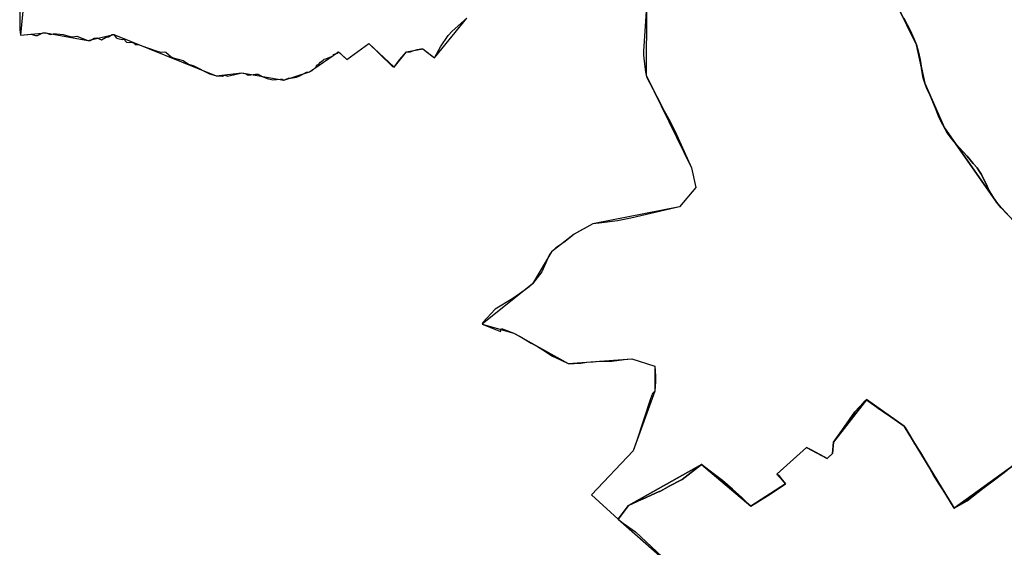
# Model space of a CAD drawing. Units: inches. Extents: x 48930 to 106139, y 57015 to 138762.
# Drawn here: x 57001 to 59444, y 71254 to 72562 of the extents above; entities that cross this region are included whole.
import ezdxf

# ---------------------------------------------------------------- set-up
doc = ezdxf.new("R2010")
doc.units = ezdxf.units.IN
doc.header["$MEASUREMENT"] = 0
for name, color, linetype, lineweight in [('LIMADM_CANTONS', 10, 'Continuous', 25), ('LIMADM_COMM_CADASTRALES', 10, 'Continuous', 25), ('LIMADM_COMMUNES', 10, 'Continuous', 25), ('LIMADM_DISTRICTS', 10, 'Continuous', 25), ('LIMADM_GEN_CANTONS', 10, 'Continuous', 25), ('LIMADM_GEN_COMM_CADASTRALES', 10, 'Continuous', 25), ('LIMADM_GEN_COMMUNES', 10, 'Continuous', 25), ('LIMADM_GEN_DISTRICTS', 10, 'Continuous', 25), ('LIMADM_GEN_PAYS', 10, 'Continuous', 25), ('LIMADM_GEN_SECTIONS', 10, 'Continuous', 25), ('LIMADM_JUDICIAIRE', 10, 'Continuous', 25), ('LIMADM_LEGISLATIVE', 10, 'Continuous', 25), ('LIMADM_PAYS', 10, 'Continuous', 25), ('LIMADM_SECTIONS', 10, 'Continuous', 25)]:
    doc.layers.add(name, color=color, linetype=linetype, lineweight=lineweight)

# ---------------------------------------------------------------- blocks, each defined once
blk = doc.blocks.new('limadmin_ACAD_1_FMEBLOCK6')
at = {"layer": 'LIMADM_GEN_COMM_CADASTRALES'}
blk.add_lwpolyline([(-1961.6155, 445.6505), (-2125.6295, 327.6875), (-2249.8735, 530.9405), (-2343.5335, 596.7475), (-2425.2545, 491.0725), (-2427.3105, 463.2435), (-2441.2195, 450.7805), (-2491.9015, 478.0055), (-2566.2045, 411.8165), (-2543.9765, 388.0135), (-2630.0875, 332.1815), (-2753.0155, 436.3205), (-2933.9755, 334.5115), (-2959.7765, 300.6735), (-2835.8065, 191.4365)], dxfattribs=at)
blk = doc.blocks.new('limadmin_ACAD_1_FMEBLOCK114')
at = {"layer": 'LIMADM_GEN_COMM_CADASTRALES'}
for points in [[(-2343.6215, -1600.453), (-2357.0935, -1745.824), (-2294.6905, -1739.704), (-2190.4035, -1758.941), (-2125.6205, -1744.032), (-1871.9845, -1846.493), (-1808.2155, -1839.34), (-1704.1605, -1856.999), (-1639.9385, -1836.543), (-1568.4775, -1786.997), (-1547.9405, -1805.613), (-1493.3555, -1766.018), (-1430.2725, -1824.658), (-1399.2025, -1786.818), (-1359.3955, -1779.288), (-1330.0865, -1802.269), (-1250.1475, -1703.334)], [(-804.1425, -1674.038), (-805.1125, -1844.868), (-692.2255, -2074.388), (-681.8975, -2123.664), (-721.9075, -2171.207), (-937.1335, -2213.814), (-983.3935, -2239.464), (-1040.0295, -2282.741), (-1087.2505, -2362.657), (-1211.4395, -2462.128), (-1133.3885, -2484.796), (-998.4755, -2559.882), (-840.6665, -2548.81), (-783.3655, -2567.015), (-783.1425, -2628.829), (-837.0865, -2776.422), (-940.5105, -2885.595), (-874.5285, -2945.838), (-848.7275, -2912), (-667.7675, -2810.191), (-544.8395, -2914.33), (-458.7285, -2858.498), (-480.9565, -2834.695), (-406.6535, -2768.506), (-355.9715, -2795.731), (-342.0625, -2783.268), (-340.0065, -2755.439), (-258.2855, -2649.764), (-164.6255, -2715.571), (-40.3815, -2918.824), (123.6325, -2800.861)]]:
    blk.add_lwpolyline(points, dxfattribs=at)
blk = doc.blocks.new('limadmin_ACAD_1_FMEBLOCK138')
at = {"layer": 'LIMADM_GEN_CANTONS'}
for points in [[(-9094.456, -5175.0725), (-9107.928, -5320.4435), (-9045.525, -5314.3235), (-8941.238, -5333.5605), (-8876.455, -5318.6515), (-8622.819, -5421.1125), (-8559.05, -5413.9595), (-8454.995, -5431.6185), (-8390.773, -5411.1625), (-8319.312, -5361.6165), (-8298.775, -5380.2325), (-8244.19, -5340.6375), (-8181.107, -5399.2775), (-8150.037, -5361.4375), (-8110.23, -5353.9075), (-8080.921, -5376.8885), (-8000.982, -5277.9535)], [(-7554.977, -5248.6575), (-7555.947, -5419.4875), (-7443.06, -5649.0075), (-7432.732, -5698.2835), (-7472.742, -5745.8265), (-7687.968, -5788.4335), (-7734.228, -5814.0835), (-7790.864, -5857.3605), (-7838.085, -5937.2765), (-7962.274, -6036.7475), (-7884.223, -6059.4155), (-7749.31, -6134.5015), (-7591.501, -6123.4295), (-7534.2, -6141.6345), (-7533.977, -6203.4485), (-7587.921, -6351.0415), (-7691.345, -6460.2145), (-7625.363, -6520.4575), (-7501.393, -6629.6945)]]:
    blk.add_lwpolyline(points, dxfattribs=at)
blk = doc.blocks.new('limadmin_ACAD_1_FMEBLOCK149')
at = {"layer": 'LIMADM_GEN_DISTRICTS'}
for points in [[(-15069.734, -5843.1125), (-15083.206, -5988.4835), (-15020.803, -5982.3635), (-14916.516, -6001.6005), (-14851.733, -5986.6915), (-14598.097, -6089.1525), (-14534.328, -6081.9995), (-14430.273, -6099.6585), (-14366.051, -6079.2025), (-14294.59, -6029.6565), (-14274.053, -6048.2725), (-14219.468, -6008.6775), (-14156.385, -6067.3175), (-14125.315, -6029.4775), (-14085.508, -6021.9475), (-14056.199, -6044.9285), (-13976.26, -5945.9935)], [(-13530.255, -5916.6975), (-13531.225, -6087.5275), (-13418.338, -6317.0475), (-13408.01, -6366.3235), (-13448.02, -6413.8665), (-13663.246, -6456.4735), (-13709.506, -6482.1235), (-13766.142, -6525.4005), (-13813.363, -6605.3165), (-13937.552, -6704.7875), (-13859.501, -6727.4555), (-13724.588, -6802.5415), (-13566.779, -6791.4695), (-13509.478, -6809.6745), (-13509.255, -6871.4885), (-13563.199, -7019.0815), (-13666.623, -7128.2545), (-13600.641, -7188.4975), (-13476.671, -7297.7345)]]:
    blk.add_lwpolyline(points, dxfattribs=at)
blk = doc.blocks.new('limadmin_ACAD_1_FMEBLOCK566')
at = {"layer": 'LIMADM_GEN_SECTIONS'}
blk.add_lwpolyline([(-711.2, 692.5), (-587.2, 583.2), (-560.7, 485.6), (-748.8, 424.4), (-853.7, 373.5), (-900.9, 410.5), (-940.6, 364.9), (-938.4, 342.4), (-1098.3, 195.2), (-818.5, -112), (-726.8, -266), (-681, -238.2), (-644.1, -270.1), (-680.7, -293), (-665.8, -321.6), (-681.7, -323.9), (-632.3, -448.6), (-669.6, -471.5), (-614.9, -560.7), (-594.6, -547.7), (-458.2, -714.2), (-397.6, -951.3), (-346, -937.3), (-323.9, -1023.2), (365.5, -929.7), (373.1, -996.3), (465.4, -983.2), (508.7, -1003.2), (564.5, -969.7), (547.8, -807.8), (648.9, -773.6), (625.7, -708.3), (768.6, -654.9), (700.1, -492.2), (779.2, -458.5), (812.1, -531.3), (1026.9, -474.6), (1003.2, -379.2), (1046.7, -362.3), (1029.8, -321.4), (1098.3, -296.8), (1060.2, -188.1), (1046.7, -187.7), (1041.7, -49), (1060.8, 111.6), (1092.8, 168.4), (957, 498), (902.1, 472.6), (860.1, 622.8), (857.4, 704.2), (764.9, 667.2), (712.8, 723.8), (658.3, 751.4), (566.1, 873.2), (449, 897.8), (472.4, 987), (462.3, 1023.2), (286.9, 837.5), (122.9, 719.5), (-1.3, 922.7), (-95, 988.6), (-176.7, 882.9), (-178.8, 855.1), (-192.7, 842.6), (-243.3, 869.8), (-317.6, 803.6), (-295.4, 779.8), (-381.5, 724), (-504.5, 828.1), (-685.4, 726.3)], close=True, dxfattribs=at)
blk = doc.blocks.new('limadmin_ACAD_1_FMEBLOCK577')
at = {"layer": 'LIMADM_GEN_SECTIONS'}
blk.add_lwpolyline([(-966.395, -588.28), (-948.501, -694.408), (-917.78, -718.449), (-918.444, -783.33), (-784.99, -893.774), (-794.144, -900.037), (-775.796, -950.433), (-701.579, -1059.015), (-773.739, -1098.831), (-824.435, -1105.194), (-831.035, -1195.285), (-830.132, -1253.734), (-763.607, -1230.774), (-741.168, -1257.227), (-784.525, -1251.279), (-748.607, -1368.799), (-818.694, -1403.847), (-777.088, -1599.943), (-752.866, -1815.731), (-680.822, -1962.678), (-660.686, -2057.962), (-611.97, -2169.192), (-480.366, -2356.163), (-310.804, -2540.426)], dxfattribs=at)
blk = doc.blocks.new('limadmin_ACAD_1_FMEBLOCK621')
at = {"layer": 'LIMADM_GEN_SECTIONS'}
for points in [[(1330.1745, -1195.993), (1160.6125, -1011.73), (1029.0085, -824.759), (980.2925, -713.529), (960.1565, -618.245), (888.1125, -471.298), (863.8905, -255.51), (822.2845, -59.414), (892.3715, -24.366), (856.4535, 93.154), (899.8105, 87.206), (877.3715, 113.659), (810.8465, 90.699), (809.9435, 149.148), (816.5435, 239.239), (867.2395, 245.602), (939.3995, 285.418), (865.1825, 394), (846.8345, 444.396), (855.9885, 450.659), (722.5345, 561.103), (723.1985, 625.984), (692.4775, 650.025), (674.5835, 756.153)], [(-1249.8335, -449.343), (-1263.3055, -594.714), (-1200.9025, -588.594), (-1096.6155, -607.831), (-1031.8325, -592.922), (-778.1965, -695.383), (-714.4275, -688.23), (-610.3725, -705.889), (-546.1505, -685.433), (-474.6895, -635.887), (-454.1525, -654.503), (-399.5675, -614.908), (-336.4845, -673.548), (-305.4145, -635.708), (-265.6075, -628.178), (-236.2985, -651.159), (-156.3595, -552.224)], [(289.6455, -522.928), (288.6755, -693.758), (401.5625, -923.278), (411.8905, -972.554), (371.8805, -1020.097), (156.6545, -1062.704), (110.3945, -1088.354), (53.7585, -1131.631), (6.5375, -1211.547), (-117.6515, -1311.018), (-39.6005, -1333.686), (95.3125, -1408.772), (253.1215, -1397.7), (310.4225, -1415.905), (310.6455, -1477.719), (256.7015, -1625.312), (153.2775, -1734.485), (219.2595, -1794.728), (245.0605, -1760.89), (426.0205, -1659.081), (548.9485, -1763.22), (635.0595, -1707.388), (612.8315, -1683.585), (687.1345, -1617.396), (737.8165, -1644.621), (751.7255, -1632.158), (753.7815, -1604.329), (835.5025, -1498.654), (929.1625, -1564.461), (1053.4065, -1767.714), (1217.4205, -1649.751)]]:
    blk.add_lwpolyline(points, dxfattribs=at)
blk = doc.blocks.new('limadmin_ACAD_1_FMEBLOCK710')
at = {"layer": 'LIMADM_GEN_COMMUNES'}
for points in [[(-3799.152, 70.179), (-3812.624, -75.192), (-3750.221, -69.072), (-3645.934, -88.309), (-3581.151, -73.4), (-3327.515, -175.861), (-3263.746, -168.708), (-3159.691, -186.367), (-3095.469, -165.911), (-3024.008, -116.365), (-3003.471, -134.981), (-2948.886, -95.386), (-2885.803, -154.026), (-2854.733, -116.186), (-2814.926, -108.656), (-2785.617, -131.637), (-2705.678, -32.702)], [(-2259.673, -3.406), (-2260.643, -174.236), (-2147.756, -403.756), (-2137.428, -453.032), (-2177.438, -500.575), (-2392.664, -543.182), (-2438.924, -568.832), (-2495.56, -612.109), (-2542.781, -692.025), (-2666.97, -791.496), (-2588.919, -814.164), (-2454.006, -889.25), (-2296.197, -878.178), (-2238.896, -896.383), (-2238.673, -958.197), (-2292.617, -1105.79), (-2396.041, -1214.963), (-2330.059, -1275.206), (-2206.089, -1384.443)]]:
    blk.add_lwpolyline(points, dxfattribs=at)
blk = doc.blocks.new('limadmin_ACAD_1_FMEBLOCK774')
at = {"layer": 'LIMADM_COMM_CADASTRALES'}
blk.add_lwpolyline([(-1997.0015, 421.8145), (-2028.8105, 398.2195), (-2057.2325, 376.4405), (-2080.4545, 358.4115), (-2096.2355, 345.8745), (-2128.3595, 327.6875), (-2136.0115, 340.0305), (-2155.8145, 371.9725), (-2167.1635, 389.9645), (-2179.5005, 409.2035), (-2192.4225, 432.0275), (-2212.1115, 465.6315), (-2225.8995, 487.5325), (-2237.3895, 506.6495), (-2249.9425, 527.5525), (-2252.6035, 530.9405), (-2288.9705, 556.3295), (-2293.3025, 559.2875), (-2314.4905, 573.7535), (-2315.1805, 574.2525), (-2320.7565, 578.2885), (-2334.2115, 588.0255), (-2346.2635, 596.7475), (-2352.3195, 590.4865), (-2375.2905, 566.7405), (-2407.5245, 520.4525), (-2427.9845, 491.0725), (-2430.0405, 463.2435), (-2441.1635, 453.2765), (-2443.9495, 450.7805), (-2460.5475, 459.6965), (-2474.5435, 467.2145), (-2480.2555, 470.2835), (-2494.6315, 478.0055), (-2567.4125, 413.1725), (-2568.9345, 411.8165), (-2563.1505, 407.5575), (-2558.2905, 402.4205), (-2546.7065, 388.0135), (-2548.2605, 386.8775), (-2592.0105, 358.4375), (-2632.8175, 332.1815), (-2640.9925, 339.9825), (-2651.8995, 350.3915), (-2656.4015, 354.6875), (-2678.5355, 374.6515), (-2697.4445, 390.9115), (-2703.2555, 395.9075), (-2723.0905, 411.3945), (-2755.7455, 436.3205), (-2803.4735, 398.7295), (-2837.1095, 381.2075), (-2838.5475, 380.4585), (-2859.0575, 369.2385), (-2860.4595, 368.6115), (-2901.5105, 350.2415), (-2902.9715, 349.5885), (-2936.7055, 334.5115), (-2962.5065, 300.6735), (-2949.4735, 290.6925), (-2919.5935, 269.1195), (-2853.2685, 207.0075)], dxfattribs=at)
blk = doc.blocks.new('limadmin_ACAD_1_FMEBLOCK779')
at = {"layer": 'LIMADM_GEN_PAYS'}
for points in [[(-20505.488, -25219.5285), (-20518.96, -25364.8995), (-20456.557, -25358.7795), (-20352.27, -25378.0165), (-20287.487, -25363.1075), (-20033.851, -25465.5685), (-19970.082, -25458.4155), (-19866.027, -25476.0745), (-19801.805, -25455.6185), (-19730.344, -25406.0725), (-19709.807, -25424.6885), (-19655.222, -25385.0935), (-19592.139, -25443.7335), (-19561.069, -25405.8935), (-19521.262, -25398.3635), (-19491.953, -25421.3445), (-19412.014, -25322.4095)], [(-18966.009, -25293.1135), (-18966.979, -25463.9435), (-18854.092, -25693.4635), (-18843.764, -25742.7395), (-18883.774, -25790.2825), (-19099, -25832.8895), (-19145.26, -25858.5395), (-19201.896, -25901.8165), (-19249.117, -25981.7325), (-19373.306, -26081.2035), (-19295.255, -26103.8715), (-19160.342, -26178.9575), (-19002.533, -26167.8855), (-18945.232, -26186.0905), (-18945.009, -26247.9045), (-18998.953, -26395.4975), (-19102.377, -26504.6705), (-19036.395, -26564.9135), (-18912.425, -26674.1505)]]:
    blk.add_lwpolyline(points, dxfattribs=at)
blk = doc.blocks.new('limadmin_ACAD_1_FMEBLOCK829')
at = {"layer": 'LIMADM_COMMUNES'}
for points in [[(-3817.325, -16.326), (-3817.676, -43.854), (-3817.393, -56.204), (-3817.038, -61.892), (-3815.354, -75.192), (-3790.322, -72.349), (-3778.255, -75.513), (-3773.868, -75.654), (-3760.564, -69.481), (-3752.951, -69.072), (-3741.332, -73.04), (-3734.436, -71.785), (-3726.08, -71.862), (-3709.704, -73.177), (-3689.675, -79.335), (-3686.269, -79.26), (-3675.663, -77.634), (-3648.664, -88.309), (-3643.063, -88.132), (-3633.152, -82.708), (-3626.106, -81.785), (-3614.346, -86.261), (-3604.66, -80.599), (-3596.903, -79.055), (-3587.916, -73.102), (-3583.881, -73.4), (-3578.364, -81.342), (-3574.259, -83.58), (-3563.598, -86.036), (-3559.128, -84.718), (-3552.569, -92.107), (-3545.475, -93.477), (-3539.989, -92.467), (-3533.578, -95.015), (-3530.916, -98.572), (-3521.175, -98.993), (-3500.12, -106.668), (-3473.712, -115.452), (-3464.868, -116.941), (-3459.46, -116.613), (-3454.854, -117.479), (-3441.746, -128.416), (-3436.43, -131.08), (-3412.134, -137.446), (-3398.511, -146.78), (-3386.95, -150.13), (-3346.821, -170.762), (-3331.384, -174.985), (-3330.245, -175.861), (-3314.479, -176.342), (-3310.562, -174.582), (-3308.005, -174.124), (-3301.624, -176.558), (-3283.924, -172.898), (-3266.476, -168.708), (-3256.037, -170.786), (-3252.242, -173.654), (-3249.661, -174.376), (-3232.707, -171.82), (-3226.246, -171.688), (-3216.372, -177.798), (-3203.619, -182.261), (-3189.414, -185.792), (-3170.897, -184.406), (-3166.442, -184.488), (-3162.421, -186.367), (-3150.358, -182.049), (-3145.736, -182.07), (-3130.38, -179.503), (-3122.418, -176.209), (-3106.25, -166.795), (-3098.199, -165.911), (-3092.119, -162.33), (-3082.273, -153.252), (-3081.16, -150.039), (-3079.699, -148.577), (-3076.891, -148.3), (-3071.504, -141.84), (-3064.779, -137.406), (-3062.083, -134.875), (-3057.788, -133.912), (-3039.593, -125.967), (-3038.848, -122.889), (-3029.426, -119.36), (-3026.738, -116.365), (-3021.438, -120.213), (-3006.201, -134.981), (-2951.616, -95.386), (-2925.432, -120.853), (-2892.747, -152.644), (-2888.533, -154.026), (-2874.98, -136.079), (-2857.463, -116.186), (-2848.288, -116.505), (-2844.502, -114.91), (-2831.207, -110.86), (-2822.193, -109.051), (-2817.656, -108.656), (-2809.069, -115.571), (-2788.347, -131.637), (-2773.309, -103.928), (-2754.587, -75.535), (-2744.807, -65.385), (-2708.408, -32.702)], [(-2262.403, -3.406), (-2264.802, -40.516), (-2269.627, -114.801), (-2269.459, -124.693), (-2266.802, -153.509), (-2264.424, -165.901), (-2263.373, -174.236), (-2261.861, -178.203), (-2228.511, -242.643), (-2221.542, -256.677), (-2215.378, -268.527), (-2202.887, -290.878), (-2191.033, -313.851), (-2150.486, -403.756), (-2140.158, -453.032), (-2180.168, -500.575), (-2191.175, -503.01), (-2301.203, -529.324), (-2334.545, -535.596), (-2379.909, -541.579), (-2395.394, -543.182), (-2419.105, -556.177), (-2430.343, -561.745), (-2441.654, -568.832), (-2451.731, -576.782), (-2467.111, -588.903), (-2487.591, -602.887), (-2498.29, -612.109), (-2503.17, -618.672), (-2515.196, -647.55), (-2522.07, -661.955), (-2545.511, -692.025), (-2553.543, -699.17), (-2563.209, -706.517), (-2594.3, -728.454), (-2637.671, -754.324), (-2668.334, -787.593), (-2669.7, -791.496), (-2624.575, -810.109), (-2622.073, -803.02), (-2608.713, -807.437), (-2591.649, -814.164), (-2575.67, -822.068), (-2548.175, -838.771), (-2533.142, -847.27), (-2519.894, -855.619), (-2495.811, -871.059), (-2475.471, -880.514), (-2456.736, -889.25), (-2441.928, -889.639), (-2425.411, -888.184), (-2410.456, -886.393), (-2394.348, -884.881), (-2379.078, -883.684), (-2364.064, -883.709), (-2348.411, -883.528), (-2317.545, -879.804), (-2298.927, -878.178), (-2241.735, -896.349), (-2241.626, -896.383), (-2239.972, -920.717), (-2240.097, -934.095), (-2240.099, -934.318), (-2241.403, -958.197), (-2247.279, -963.668), (-2251.965, -977.352), (-2286.051, -1080.328), (-2295.347, -1105.79), (-2398.771, -1214.963), (-2332.789, -1275.206), (-2319.756, -1285.187), (-2289.876, -1306.76), (-2223.551, -1368.872)]]:
    blk.add_lwpolyline(points, dxfattribs=at)

msp = doc.modelspace()

# ---------------------------------------------------------------- linework, layer by layer
at = {"layer": 'LIMADM_CANTONS'}
for points in [[(58556.353, 72595.584), (58553.954, 72558.474), (58549.129, 72484.189), (58549.297, 72474.297), (58551.954, 72445.481), (58554.332, 72433.089), (58555.383, 72424.754), (58556.895, 72420.787), (58590.245, 72356.347), (58597.214, 72342.313), (58603.378, 72330.463), (58615.869, 72308.112), (58627.723, 72285.139), (58668.27, 72195.234), (58678.598, 72145.958), (58638.588, 72098.415), (58627.581, 72095.98), (58517.553, 72069.666), (58484.211, 72063.394), (58438.847, 72057.411), (58423.362, 72055.808), (58399.651, 72042.813), (58388.413, 72037.245), (58377.102, 72030.158), (58367.025, 72022.208), (58351.645, 72010.087), (58331.165, 71996.103), (58320.466, 71986.881), (58315.586, 71980.318), (58303.56, 71951.44), (58296.686, 71937.035), (58273.245, 71906.965), (58265.213, 71899.82), (58255.547, 71892.473), (58224.456, 71870.536), (58181.085, 71844.666), (58150.422, 71811.397), (58149.056, 71807.494), (58194.181, 71788.881), (58196.683, 71795.97), (58210.043, 71791.553), (58227.107, 71784.826), (58243.086, 71776.922), (58270.581, 71760.219), (58285.614, 71751.72), (58298.862, 71743.371), (58322.945, 71727.931), (58343.285, 71718.476), (58362.02, 71709.74), (58376.828, 71709.351), (58393.345, 71710.806), (58408.3, 71712.597), (58424.408, 71714.109), (58439.678, 71715.306), (58454.692, 71715.281), (58470.345, 71715.462), (58501.211, 71719.186), (58519.829, 71720.812), (58577.021, 71702.641), (58577.13, 71702.607), (58578.784, 71678.273), (58578.659, 71664.895), (58578.657, 71664.672), (58577.353, 71640.793), (58571.477, 71635.322), (58566.791, 71621.638), (58532.705, 71518.662), (58523.409, 71493.2), (58419.985, 71384.027), (58485.967, 71323.784), (58499, 71313.803), (58528.88, 71292.23), (58595.205, 71230.118)], [(57001.431, 72582.664), (57001.08, 72555.136), (57001.363, 72542.786), (57001.718, 72537.098), (57003.402, 72523.798), (57028.434, 72526.641), (57040.501, 72523.477), (57044.888, 72523.336), (57058.192, 72529.509), (57065.805, 72529.918), (57077.424, 72525.95), (57084.32, 72527.205), (57092.676, 72527.128), (57109.052, 72525.813), (57129.081, 72519.655), (57132.487, 72519.73), (57143.093, 72521.356), (57170.092, 72510.681), (57175.693, 72510.858), (57185.604, 72516.282), (57192.65, 72517.205), (57204.41, 72512.729), (57214.096, 72518.391), (57221.853, 72519.935), (57230.84, 72525.888), (57234.875, 72525.59), (57240.392, 72517.648), (57244.497, 72515.41), (57255.158, 72512.954), (57259.628, 72514.272), (57266.187, 72506.883), (57273.281, 72505.513), (57278.767, 72506.523), (57285.178, 72503.975), (57287.84, 72500.418), (57297.581, 72499.997), (57318.636, 72492.322), (57345.044, 72483.538), (57353.888, 72482.049), (57359.296, 72482.377), (57363.902, 72481.511), (57377.01, 72470.574), (57382.326, 72467.91), (57406.622, 72461.544), (57420.245, 72452.21), (57431.806, 72448.86), (57471.935, 72428.228), (57487.372, 72424.005), (57488.511, 72423.129), (57504.277, 72422.648), (57508.194, 72424.408), (57510.751, 72424.866), (57517.132, 72422.432), (57534.832, 72426.092), (57552.28, 72430.282), (57562.719, 72428.204), (57566.514, 72425.336), (57569.095, 72424.614), (57586.049, 72427.17), (57592.51, 72427.302), (57602.384, 72421.192), (57615.137, 72416.729), (57629.342, 72413.198), (57647.859, 72414.584), (57652.314, 72414.502), (57656.335, 72412.623), (57668.398, 72416.941), (57673.02, 72416.92), (57688.376, 72419.487), (57696.338, 72422.781), (57712.506, 72432.195), (57720.557, 72433.079), (57726.637, 72436.66), (57736.483, 72445.738), (57737.596, 72448.951), (57739.057, 72450.413), (57741.865, 72450.69), (57747.252, 72457.15), (57753.977, 72461.584), (57756.673, 72464.115), (57760.968, 72465.078), (57779.163, 72473.023), (57779.908, 72476.101), (57789.33, 72479.63), (57792.018, 72482.625), (57797.318, 72478.777), (57812.555, 72464.009), (57867.14, 72503.604), (57893.324, 72478.137), (57926.009, 72446.346), (57930.223, 72444.964), (57943.776, 72462.911), (57961.293, 72482.804), (57970.468, 72482.485), (57974.254, 72484.08), (57987.549, 72488.13), (57996.563, 72489.939), (58001.1, 72490.334), (58009.687, 72483.419), (58030.409, 72467.353), (58045.447, 72495.062), (58064.169, 72523.455), (58073.949, 72533.605), (58110.348, 72566.288)]]:
    msp.add_lwpolyline(points, dxfattribs=at)
at = {"layer": 'LIMADM_COMM_CADASTRALES'}
for points in [[(58556.353, 72595.584), (58553.954, 72558.474), (58549.129, 72484.189), (58549.297, 72474.297), (58551.954, 72445.481), (58554.332, 72433.089), (58555.383, 72424.754), (58556.895, 72420.787), (58590.245, 72356.347), (58597.214, 72342.313), (58603.378, 72330.463), (58615.869, 72308.112), (58627.723, 72285.139), (58668.27, 72195.234), (58678.598, 72145.958), (58638.588, 72098.415), (58627.581, 72095.98), (58517.553, 72069.666), (58484.211, 72063.394), (58438.847, 72057.411), (58423.362, 72055.808), (58399.651, 72042.813), (58388.413, 72037.245), (58377.102, 72030.158), (58367.025, 72022.208), (58351.645, 72010.087), (58331.165, 71996.103), (58320.466, 71986.881), (58315.586, 71980.318), (58303.56, 71951.44), (58296.686, 71937.035), (58273.245, 71906.965), (58265.213, 71899.82), (58255.547, 71892.473), (58224.456, 71870.536), (58181.085, 71844.666), (58150.422, 71811.397), (58149.056, 71807.494), (58194.181, 71788.881), (58196.683, 71795.97), (58210.043, 71791.553), (58227.107, 71784.826), (58243.086, 71776.922), (58270.581, 71760.219), (58285.614, 71751.72), (58298.862, 71743.371), (58322.945, 71727.931), (58343.285, 71718.476), (58362.02, 71709.74), (58376.828, 71709.351), (58393.345, 71710.806), (58408.3, 71712.597), (58424.408, 71714.109), (58439.678, 71715.306), (58454.692, 71715.281), (58470.345, 71715.462), (58501.211, 71719.186), (58519.829, 71720.812), (58577.021, 71702.641), (58577.13, 71702.607), (58578.784, 71678.273), (58578.659, 71664.895), (58578.657, 71664.672), (58577.353, 71640.793), (58571.477, 71635.322), (58566.791, 71621.638), (58532.705, 71518.662), (58523.409, 71493.2), (58419.985, 71384.027), (58485.967, 71323.784), (58511.768, 71357.622), (58545.502, 71372.699), (58546.963, 71373.352), (58588.014, 71391.722), (58589.416, 71392.349), (58609.926, 71403.569), (58611.364, 71404.318), (58645, 71421.84), (58692.728, 71459.431), (58725.383, 71434.505), (58745.218, 71419.018), (58751.029, 71414.022), (58769.938, 71397.762), (58792.072, 71377.798), (58796.574, 71373.502), (58807.481, 71363.093), (58815.656, 71355.292), (58856.463, 71381.548), (58900.213, 71409.988), (58901.767, 71411.124), (58890.183, 71425.531), (58885.323, 71430.668), (58879.539, 71434.927), (58881.061, 71436.283), (58953.842, 71501.116), (58968.218, 71493.394), (58973.93, 71490.325), (58987.926, 71482.807), (59004.524, 71473.891), (59007.31, 71476.387), (59018.433, 71486.354), (59020.489, 71514.183), (59040.949, 71543.563), (59073.183, 71589.851), (59096.154, 71613.597), (59102.21, 71619.858), (59114.262, 71611.136), (59127.717, 71601.399), (59133.293, 71597.363), (59133.983, 71596.864), (59155.171, 71582.398), (59159.503, 71579.44), (59195.87, 71554.051), (59198.531, 71550.663), (59211.084, 71529.76), (59222.574, 71510.643), (59236.362, 71488.742), (59256.051, 71455.138), (59268.973, 71432.314), (59281.31, 71413.075), (59292.659, 71395.083), (59312.462, 71363.141), (59320.114, 71350.798), (59352.238, 71368.985), (59368.019, 71381.522), (59391.241, 71399.551), (59419.663, 71421.33), (59451.472, 71444.925)], [(57001.431, 72582.664), (57001.08, 72555.136), (57001.363, 72542.786), (57001.718, 72537.098), (57003.402, 72523.798), (57028.434, 72526.641), (57040.501, 72523.477), (57044.888, 72523.336), (57058.192, 72529.509), (57065.805, 72529.918), (57077.424, 72525.95), (57084.32, 72527.205), (57092.676, 72527.128), (57109.052, 72525.813), (57129.081, 72519.655), (57132.487, 72519.73), (57143.093, 72521.356), (57170.092, 72510.681), (57175.693, 72510.858), (57185.604, 72516.282), (57192.65, 72517.205), (57204.41, 72512.729), (57214.096, 72518.391), (57221.853, 72519.935), (57230.84, 72525.888), (57234.875, 72525.59), (57240.392, 72517.648), (57244.497, 72515.41), (57255.158, 72512.954), (57259.628, 72514.272), (57266.187, 72506.883), (57273.281, 72505.513), (57278.767, 72506.523), (57285.178, 72503.975), (57287.84, 72500.418), (57297.581, 72499.997), (57318.636, 72492.322), (57345.044, 72483.538), (57353.888, 72482.049), (57359.296, 72482.377), (57363.902, 72481.511), (57377.01, 72470.574), (57382.326, 72467.91), (57406.622, 72461.544), (57420.245, 72452.21), (57431.806, 72448.86), (57471.935, 72428.228), (57487.372, 72424.005), (57488.511, 72423.129), (57504.277, 72422.648), (57508.194, 72424.408), (57510.751, 72424.866), (57517.132, 72422.432), (57534.832, 72426.092), (57552.28, 72430.282), (57562.719, 72428.204), (57566.514, 72425.336), (57569.095, 72424.614), (57586.049, 72427.17), (57592.51, 72427.302), (57602.384, 72421.192), (57615.137, 72416.729), (57629.342, 72413.198), (57647.859, 72414.584), (57652.314, 72414.502), (57656.335, 72412.623), (57668.398, 72416.941), (57673.02, 72416.92), (57688.376, 72419.487), (57696.338, 72422.781), (57712.506, 72432.195), (57720.557, 72433.079), (57726.637, 72436.66), (57736.483, 72445.738), (57737.596, 72448.951), (57739.057, 72450.413), (57741.865, 72450.69), (57747.252, 72457.15), (57753.977, 72461.584), (57756.673, 72464.115), (57760.968, 72465.078), (57779.163, 72473.023), (57779.908, 72476.101), (57789.33, 72479.63), (57792.018, 72482.625), (57797.318, 72478.777), (57812.555, 72464.009), (57867.14, 72503.604), (57893.324, 72478.137), (57926.009, 72446.346), (57930.223, 72444.964), (57943.776, 72462.911), (57961.293, 72482.804), (57970.468, 72482.485), (57974.254, 72484.08), (57987.549, 72488.13), (57996.563, 72489.939), (58001.1, 72490.334), (58009.687, 72483.419), (58030.409, 72467.353), (58045.447, 72495.062), (58064.169, 72523.455), (58073.949, 72533.605), (58110.348, 72566.288)]]:
    msp.add_lwpolyline(points, dxfattribs=at)
at = {"layer": 'LIMADM_DISTRICTS'}
for points in [[(58556.353, 72595.584), (58553.954, 72558.474), (58549.129, 72484.189), (58549.297, 72474.297), (58551.954, 72445.481), (58554.332, 72433.089), (58555.383, 72424.754), (58556.895, 72420.787), (58590.245, 72356.347), (58597.214, 72342.313), (58603.378, 72330.463), (58615.869, 72308.112), (58627.723, 72285.139), (58668.27, 72195.234), (58678.598, 72145.958), (58638.588, 72098.415), (58627.581, 72095.98), (58517.553, 72069.666), (58484.211, 72063.394), (58438.847, 72057.411), (58423.362, 72055.808), (58399.651, 72042.813), (58388.413, 72037.245), (58377.102, 72030.158), (58367.025, 72022.208), (58351.645, 72010.087), (58331.165, 71996.103), (58320.466, 71986.881), (58315.586, 71980.318), (58303.56, 71951.44), (58296.686, 71937.035), (58273.245, 71906.965), (58265.213, 71899.82), (58255.547, 71892.473), (58224.456, 71870.536), (58181.085, 71844.666), (58150.422, 71811.397), (58149.056, 71807.494), (58194.181, 71788.881), (58196.683, 71795.97), (58210.043, 71791.553), (58227.107, 71784.826), (58243.086, 71776.922), (58270.581, 71760.219), (58285.614, 71751.72), (58298.862, 71743.371), (58322.945, 71727.931), (58343.285, 71718.476), (58362.02, 71709.74), (58376.828, 71709.351), (58393.345, 71710.806), (58408.3, 71712.597), (58424.408, 71714.109), (58439.678, 71715.306), (58454.692, 71715.281), (58470.345, 71715.462), (58501.211, 71719.186), (58519.829, 71720.812), (58577.021, 71702.641), (58577.13, 71702.607), (58578.784, 71678.273), (58578.659, 71664.895), (58578.657, 71664.672), (58577.353, 71640.793), (58571.477, 71635.322), (58566.791, 71621.638), (58532.705, 71518.662), (58523.409, 71493.2), (58419.985, 71384.027), (58485.967, 71323.784), (58499, 71313.803), (58528.88, 71292.23), (58595.205, 71230.118)], [(57001.431, 72582.664), (57001.08, 72555.136), (57001.363, 72542.786), (57001.718, 72537.098), (57003.402, 72523.798), (57028.434, 72526.641), (57040.501, 72523.477), (57044.888, 72523.336), (57058.192, 72529.509), (57065.805, 72529.918), (57077.424, 72525.95), (57084.32, 72527.205), (57092.676, 72527.128), (57109.052, 72525.813), (57129.081, 72519.655), (57132.487, 72519.73), (57143.093, 72521.356), (57170.092, 72510.681), (57175.693, 72510.858), (57185.604, 72516.282), (57192.65, 72517.205), (57204.41, 72512.729), (57214.096, 72518.391), (57221.853, 72519.935), (57230.84, 72525.888), (57234.875, 72525.59), (57240.392, 72517.648), (57244.497, 72515.41), (57255.158, 72512.954), (57259.628, 72514.272), (57266.187, 72506.883), (57273.281, 72505.513), (57278.767, 72506.523), (57285.178, 72503.975), (57287.84, 72500.418), (57297.581, 72499.997), (57318.636, 72492.322), (57345.044, 72483.538), (57353.888, 72482.049), (57359.296, 72482.377), (57363.902, 72481.511), (57377.01, 72470.574), (57382.326, 72467.91), (57406.622, 72461.544), (57420.245, 72452.21), (57431.806, 72448.86), (57471.935, 72428.228), (57487.372, 72424.005), (57488.511, 72423.129), (57504.277, 72422.648), (57508.194, 72424.408), (57510.751, 72424.866), (57517.132, 72422.432), (57534.832, 72426.092), (57552.28, 72430.282), (57562.719, 72428.204), (57566.514, 72425.336), (57569.095, 72424.614), (57586.049, 72427.17), (57592.51, 72427.302), (57602.384, 72421.192), (57615.137, 72416.729), (57629.342, 72413.198), (57647.859, 72414.584), (57652.314, 72414.502), (57656.335, 72412.623), (57668.398, 72416.941), (57673.02, 72416.92), (57688.376, 72419.487), (57696.338, 72422.781), (57712.506, 72432.195), (57720.557, 72433.079), (57726.637, 72436.66), (57736.483, 72445.738), (57737.596, 72448.951), (57739.057, 72450.413), (57741.865, 72450.69), (57747.252, 72457.15), (57753.977, 72461.584), (57756.673, 72464.115), (57760.968, 72465.078), (57779.163, 72473.023), (57779.908, 72476.101), (57789.33, 72479.63), (57792.018, 72482.625), (57797.318, 72478.777), (57812.555, 72464.009), (57867.14, 72503.604), (57893.324, 72478.137), (57926.009, 72446.346), (57930.223, 72444.964), (57943.776, 72462.911), (57961.293, 72482.804), (57970.468, 72482.485), (57974.254, 72484.08), (57987.549, 72488.13), (57996.563, 72489.939), (58001.1, 72490.334), (58009.687, 72483.419), (58030.409, 72467.353), (58045.447, 72495.062), (58064.169, 72523.455), (58073.949, 72533.605), (58110.348, 72566.288)]]:
    msp.add_lwpolyline(points, dxfattribs=at)
at = {"layer": 'LIMADM_JUDICIAIRE'}
for points in [[(58556.353, 72595.584), (58553.954, 72558.474), (58549.129, 72484.189), (58549.297, 72474.297), (58551.954, 72445.481), (58554.332, 72433.089), (58555.383, 72424.754), (58556.895, 72420.787), (58590.245, 72356.347), (58597.214, 72342.313), (58603.378, 72330.463), (58615.869, 72308.112), (58627.723, 72285.139), (58668.27, 72195.234), (58678.598, 72145.958), (58638.588, 72098.415), (58627.581, 72095.98), (58517.553, 72069.666), (58484.211, 72063.394), (58438.847, 72057.411), (58423.362, 72055.808), (58399.651, 72042.813), (58388.413, 72037.245), (58377.102, 72030.158), (58367.025, 72022.208), (58351.645, 72010.087), (58331.165, 71996.103), (58320.466, 71986.881), (58315.586, 71980.318), (58303.56, 71951.44), (58296.686, 71937.035), (58273.245, 71906.965), (58265.213, 71899.82), (58255.547, 71892.473), (58224.456, 71870.536), (58181.085, 71844.666), (58150.422, 71811.397), (58149.056, 71807.494), (58194.181, 71788.881), (58196.683, 71795.97), (58210.043, 71791.553), (58227.107, 71784.826), (58243.086, 71776.922), (58270.581, 71760.219), (58285.614, 71751.72), (58298.862, 71743.371), (58322.945, 71727.931), (58343.285, 71718.476), (58362.02, 71709.74), (58376.828, 71709.351), (58393.345, 71710.806), (58408.3, 71712.597), (58424.408, 71714.109), (58439.678, 71715.306), (58454.692, 71715.281), (58470.345, 71715.462), (58501.211, 71719.186), (58519.829, 71720.812), (58577.021, 71702.641), (58577.13, 71702.607), (58578.784, 71678.273), (58578.659, 71664.895), (58578.657, 71664.672), (58577.353, 71640.793), (58571.477, 71635.322), (58566.791, 71621.638), (58532.705, 71518.662), (58523.409, 71493.2), (58419.985, 71384.027), (58485.967, 71323.784), (58499, 71313.803), (58528.88, 71292.23), (58595.205, 71230.118)], [(57001.431, 72582.664), (57001.08, 72555.136), (57001.363, 72542.786), (57001.718, 72537.098), (57003.402, 72523.798), (57028.434, 72526.641), (57040.501, 72523.477), (57044.888, 72523.336), (57058.192, 72529.509), (57065.805, 72529.918), (57077.424, 72525.95), (57084.32, 72527.205), (57092.676, 72527.128), (57109.052, 72525.813), (57129.081, 72519.655), (57132.487, 72519.73), (57143.093, 72521.356), (57170.092, 72510.681), (57175.693, 72510.858), (57185.604, 72516.282), (57192.65, 72517.205), (57204.41, 72512.729), (57214.096, 72518.391), (57221.853, 72519.935), (57230.84, 72525.888), (57234.875, 72525.59), (57240.392, 72517.648), (57244.497, 72515.41), (57255.158, 72512.954), (57259.628, 72514.272), (57266.187, 72506.883), (57273.281, 72505.513), (57278.767, 72506.523), (57285.178, 72503.975), (57287.84, 72500.418), (57297.581, 72499.997), (57318.636, 72492.322), (57345.044, 72483.538), (57353.888, 72482.049), (57359.296, 72482.377), (57363.902, 72481.511), (57377.01, 72470.574), (57382.326, 72467.91), (57406.622, 72461.544), (57420.245, 72452.21), (57431.806, 72448.86), (57471.935, 72428.228), (57487.372, 72424.005), (57488.511, 72423.129), (57504.277, 72422.648), (57508.194, 72424.408), (57510.751, 72424.866), (57517.132, 72422.432), (57534.832, 72426.092), (57552.28, 72430.282), (57562.719, 72428.204), (57566.514, 72425.336), (57569.095, 72424.614), (57586.049, 72427.17), (57592.51, 72427.302), (57602.384, 72421.192), (57615.137, 72416.729), (57629.342, 72413.198), (57647.859, 72414.584), (57652.314, 72414.502), (57656.335, 72412.623), (57668.398, 72416.941), (57673.02, 72416.92), (57688.376, 72419.487), (57696.338, 72422.781), (57712.506, 72432.195), (57720.557, 72433.079), (57726.637, 72436.66), (57736.483, 72445.738), (57737.596, 72448.951), (57739.057, 72450.413), (57741.865, 72450.69), (57747.252, 72457.15), (57753.977, 72461.584), (57756.673, 72464.115), (57760.968, 72465.078), (57779.163, 72473.023), (57779.908, 72476.101), (57789.33, 72479.63), (57792.018, 72482.625), (57797.318, 72478.777), (57812.555, 72464.009), (57867.14, 72503.604), (57893.324, 72478.137), (57926.009, 72446.346), (57930.223, 72444.964), (57943.776, 72462.911), (57961.293, 72482.804), (57970.468, 72482.485), (57974.254, 72484.08), (57987.549, 72488.13), (57996.563, 72489.939), (58001.1, 72490.334), (58009.687, 72483.419), (58030.409, 72467.353), (58045.447, 72495.062), (58064.169, 72523.455), (58073.949, 72533.605), (58110.348, 72566.288)]]:
    msp.add_lwpolyline(points, dxfattribs=at)
at = {"layer": 'LIMADM_LEGISLATIVE'}
for points in [[(58556.353, 72595.584), (58553.954, 72558.474), (58549.129, 72484.189), (58549.297, 72474.297), (58551.954, 72445.481), (58554.332, 72433.089), (58555.383, 72424.754), (58556.895, 72420.787), (58590.245, 72356.347), (58597.214, 72342.313), (58603.378, 72330.463), (58615.869, 72308.112), (58627.723, 72285.139), (58668.27, 72195.234), (58678.598, 72145.958), (58638.588, 72098.415), (58627.581, 72095.98), (58517.553, 72069.666), (58484.211, 72063.394), (58438.847, 72057.411), (58423.362, 72055.808), (58399.651, 72042.813), (58388.413, 72037.245), (58377.102, 72030.158), (58367.025, 72022.208), (58351.645, 72010.087), (58331.165, 71996.103), (58320.466, 71986.881), (58315.586, 71980.318), (58303.56, 71951.44), (58296.686, 71937.035), (58273.245, 71906.965), (58265.213, 71899.82), (58255.547, 71892.473), (58224.456, 71870.536), (58181.085, 71844.666), (58150.422, 71811.397), (58149.056, 71807.494), (58194.181, 71788.881), (58196.683, 71795.97), (58210.043, 71791.553), (58227.107, 71784.826), (58243.086, 71776.922), (58270.581, 71760.219), (58285.614, 71751.72), (58298.862, 71743.371), (58322.945, 71727.931), (58343.285, 71718.476), (58362.02, 71709.74), (58376.828, 71709.351), (58393.345, 71710.806), (58408.3, 71712.597), (58424.408, 71714.109), (58439.678, 71715.306), (58454.692, 71715.281), (58470.345, 71715.462), (58501.211, 71719.186), (58519.829, 71720.812), (58577.021, 71702.641), (58577.13, 71702.607), (58578.784, 71678.273), (58578.659, 71664.895), (58578.657, 71664.672), (58577.353, 71640.793), (58571.477, 71635.322), (58566.791, 71621.638), (58532.705, 71518.662), (58523.409, 71493.2), (58419.985, 71384.027), (58485.967, 71323.784), (58499, 71313.803), (58528.88, 71292.23), (58595.205, 71230.118)], [(57001.431, 72582.664), (57001.08, 72555.136), (57001.363, 72542.786), (57001.718, 72537.098), (57003.402, 72523.798), (57028.434, 72526.641), (57040.501, 72523.477), (57044.888, 72523.336), (57058.192, 72529.509), (57065.805, 72529.918), (57077.424, 72525.95), (57084.32, 72527.205), (57092.676, 72527.128), (57109.052, 72525.813), (57129.081, 72519.655), (57132.487, 72519.73), (57143.093, 72521.356), (57170.092, 72510.681), (57175.693, 72510.858), (57185.604, 72516.282), (57192.65, 72517.205), (57204.41, 72512.729), (57214.096, 72518.391), (57221.853, 72519.935), (57230.84, 72525.888), (57234.875, 72525.59), (57240.392, 72517.648), (57244.497, 72515.41), (57255.158, 72512.954), (57259.628, 72514.272), (57266.187, 72506.883), (57273.281, 72505.513), (57278.767, 72506.523), (57285.178, 72503.975), (57287.84, 72500.418), (57297.581, 72499.997), (57318.636, 72492.322), (57345.044, 72483.538), (57353.888, 72482.049), (57359.296, 72482.377), (57363.902, 72481.511), (57377.01, 72470.574), (57382.326, 72467.91), (57406.622, 72461.544), (57420.245, 72452.21), (57431.806, 72448.86), (57471.935, 72428.228), (57487.372, 72424.005), (57488.511, 72423.129), (57504.277, 72422.648), (57508.194, 72424.408), (57510.751, 72424.866), (57517.132, 72422.432), (57534.832, 72426.092), (57552.28, 72430.282), (57562.719, 72428.204), (57566.514, 72425.336), (57569.095, 72424.614), (57586.049, 72427.17), (57592.51, 72427.302), (57602.384, 72421.192), (57615.137, 72416.729), (57629.342, 72413.198), (57647.859, 72414.584), (57652.314, 72414.502), (57656.335, 72412.623), (57668.398, 72416.941), (57673.02, 72416.92), (57688.376, 72419.487), (57696.338, 72422.781), (57712.506, 72432.195), (57720.557, 72433.079), (57726.637, 72436.66), (57736.483, 72445.738), (57737.596, 72448.951), (57739.057, 72450.413), (57741.865, 72450.69), (57747.252, 72457.15), (57753.977, 72461.584), (57756.673, 72464.115), (57760.968, 72465.078), (57779.163, 72473.023), (57779.908, 72476.101), (57789.33, 72479.63), (57792.018, 72482.625), (57797.318, 72478.777), (57812.555, 72464.009), (57867.14, 72503.604), (57893.324, 72478.137), (57926.009, 72446.346), (57930.223, 72444.964), (57943.776, 72462.911), (57961.293, 72482.804), (57970.468, 72482.485), (57974.254, 72484.08), (57987.549, 72488.13), (57996.563, 72489.939), (58001.1, 72490.334), (58009.687, 72483.419), (58030.409, 72467.353), (58045.447, 72495.062), (58064.169, 72523.455), (58073.949, 72533.605), (58110.348, 72566.288)]]:
    msp.add_lwpolyline(points, dxfattribs=at)
at = {"layer": 'LIMADM_PAYS'}
for points in [[(58556.353, 72595.584), (58553.954, 72558.474), (58549.129, 72484.189), (58549.297, 72474.297), (58551.954, 72445.481), (58554.332, 72433.089), (58555.383, 72424.754), (58556.895, 72420.787), (58590.245, 72356.347), (58597.214, 72342.313), (58603.378, 72330.463), (58615.869, 72308.112), (58627.723, 72285.139), (58668.27, 72195.234), (58678.598, 72145.958), (58638.588, 72098.415), (58627.581, 72095.98), (58517.553, 72069.666), (58484.211, 72063.394), (58438.847, 72057.411), (58423.362, 72055.808), (58399.651, 72042.813), (58388.413, 72037.245), (58377.102, 72030.158), (58367.025, 72022.208), (58351.645, 72010.087), (58331.165, 71996.103), (58320.466, 71986.881), (58315.586, 71980.318), (58303.56, 71951.44), (58296.686, 71937.035), (58273.245, 71906.965), (58265.213, 71899.82), (58255.547, 71892.473), (58224.456, 71870.536), (58181.085, 71844.666), (58150.422, 71811.397), (58149.056, 71807.494), (58194.181, 71788.881), (58196.683, 71795.97), (58210.043, 71791.553), (58227.107, 71784.826), (58243.086, 71776.922), (58270.581, 71760.219), (58285.614, 71751.72), (58298.862, 71743.371), (58322.945, 71727.931), (58343.285, 71718.476), (58362.02, 71709.74), (58376.828, 71709.351), (58393.345, 71710.806), (58408.3, 71712.597), (58424.408, 71714.109), (58439.678, 71715.306), (58454.692, 71715.281), (58470.345, 71715.462), (58501.211, 71719.186), (58519.829, 71720.812), (58577.021, 71702.641), (58577.13, 71702.607), (58578.784, 71678.273), (58578.659, 71664.895), (58578.657, 71664.672), (58577.353, 71640.793), (58571.477, 71635.322), (58566.791, 71621.638), (58532.705, 71518.662), (58523.409, 71493.2), (58419.985, 71384.027), (58485.967, 71323.784), (58499, 71313.803), (58528.88, 71292.23), (58595.205, 71230.118)], [(57001.431, 72582.664), (57001.08, 72555.136), (57001.363, 72542.786), (57001.718, 72537.098), (57003.402, 72523.798), (57028.434, 72526.641), (57040.501, 72523.477), (57044.888, 72523.336), (57058.192, 72529.509), (57065.805, 72529.918), (57077.424, 72525.95), (57084.32, 72527.205), (57092.676, 72527.128), (57109.052, 72525.813), (57129.081, 72519.655), (57132.487, 72519.73), (57143.093, 72521.356), (57170.092, 72510.681), (57175.693, 72510.858), (57185.604, 72516.282), (57192.65, 72517.205), (57204.41, 72512.729), (57214.096, 72518.391), (57221.853, 72519.935), (57230.84, 72525.888), (57234.875, 72525.59), (57240.392, 72517.648), (57244.497, 72515.41), (57255.158, 72512.954), (57259.628, 72514.272), (57266.187, 72506.883), (57273.281, 72505.513), (57278.767, 72506.523), (57285.178, 72503.975), (57287.84, 72500.418), (57297.581, 72499.997), (57318.636, 72492.322), (57345.044, 72483.538), (57353.888, 72482.049), (57359.296, 72482.377), (57363.902, 72481.511), (57377.01, 72470.574), (57382.326, 72467.91), (57406.622, 72461.544), (57420.245, 72452.21), (57431.806, 72448.86), (57471.935, 72428.228), (57487.372, 72424.005), (57488.511, 72423.129), (57504.277, 72422.648), (57508.194, 72424.408), (57510.751, 72424.866), (57517.132, 72422.432), (57534.832, 72426.092), (57552.28, 72430.282), (57562.719, 72428.204), (57566.514, 72425.336), (57569.095, 72424.614), (57586.049, 72427.17), (57592.51, 72427.302), (57602.384, 72421.192), (57615.137, 72416.729), (57629.342, 72413.198), (57647.859, 72414.584), (57652.314, 72414.502), (57656.335, 72412.623), (57668.398, 72416.941), (57673.02, 72416.92), (57688.376, 72419.487), (57696.338, 72422.781), (57712.506, 72432.195), (57720.557, 72433.079), (57726.637, 72436.66), (57736.483, 72445.738), (57737.596, 72448.951), (57739.057, 72450.413), (57741.865, 72450.69), (57747.252, 72457.15), (57753.977, 72461.584), (57756.673, 72464.115), (57760.968, 72465.078), (57779.163, 72473.023), (57779.908, 72476.101), (57789.33, 72479.63), (57792.018, 72482.625), (57797.318, 72478.777), (57812.555, 72464.009), (57867.14, 72503.604), (57893.324, 72478.137), (57926.009, 72446.346), (57930.223, 72444.964), (57943.776, 72462.911), (57961.293, 72482.804), (57970.468, 72482.485), (57974.254, 72484.08), (57987.549, 72488.13), (57996.563, 72489.939), (58001.1, 72490.334), (58009.687, 72483.419), (58030.409, 72467.353), (58045.447, 72495.062), (58064.169, 72523.455), (58073.949, 72533.605), (58110.348, 72566.288)]]:
    msp.add_lwpolyline(points, dxfattribs=at)
at = {"layer": 'LIMADM_SECTIONS'}
for points in [[(58556.353, 72595.584), (58553.954, 72558.474), (58549.129, 72484.189), (58549.297, 72474.297), (58551.954, 72445.481), (58554.332, 72433.089), (58555.383, 72424.754), (58556.895, 72420.787), (58590.245, 72356.347), (58597.214, 72342.313), (58603.378, 72330.463), (58615.869, 72308.112), (58627.723, 72285.139), (58668.27, 72195.234), (58678.598, 72145.958), (58638.588, 72098.415), (58627.581, 72095.98), (58517.553, 72069.666), (58484.211, 72063.394), (58438.847, 72057.411), (58423.362, 72055.808), (58399.651, 72042.813), (58388.413, 72037.245), (58377.102, 72030.158), (58367.025, 72022.208), (58351.645, 72010.087), (58331.165, 71996.103), (58320.466, 71986.881), (58315.586, 71980.318), (58303.56, 71951.44), (58296.686, 71937.035), (58273.245, 71906.965), (58265.213, 71899.82), (58255.547, 71892.473), (58224.456, 71870.536), (58181.085, 71844.666), (58150.422, 71811.397), (58149.056, 71807.494), (58194.181, 71788.881), (58196.683, 71795.97), (58210.043, 71791.553), (58227.107, 71784.826), (58243.086, 71776.922), (58270.581, 71760.219), (58285.614, 71751.72), (58298.862, 71743.371), (58322.945, 71727.931), (58343.285, 71718.476), (58362.02, 71709.74), (58376.828, 71709.351), (58393.345, 71710.806), (58408.3, 71712.597), (58424.408, 71714.109), (58439.678, 71715.306), (58454.692, 71715.281), (58470.345, 71715.462), (58501.211, 71719.186), (58519.829, 71720.812), (58577.021, 71702.641), (58577.13, 71702.607), (58578.784, 71678.273), (58578.659, 71664.895), (58578.657, 71664.672), (58577.353, 71640.793), (58571.477, 71635.322), (58566.791, 71621.638), (58532.705, 71518.662), (58523.409, 71493.2), (58419.985, 71384.027), (58485.967, 71323.784), (58511.768, 71357.622), (58545.502, 71372.699), (58546.963, 71373.352), (58588.014, 71391.722), (58589.416, 71392.349), (58609.926, 71403.569), (58611.364, 71404.318), (58645, 71421.84), (58692.728, 71459.431), (58725.383, 71434.505), (58745.218, 71419.018), (58751.029, 71414.022), (58769.938, 71397.762), (58792.072, 71377.798), (58796.574, 71373.502), (58807.481, 71363.093), (58815.656, 71355.292), (58856.463, 71381.548), (58900.213, 71409.988), (58901.767, 71411.124), (58890.183, 71425.531), (58885.323, 71430.668), (58879.539, 71434.927), (58881.061, 71436.283), (58953.842, 71501.116), (58968.218, 71493.394), (58973.93, 71490.325), (58987.926, 71482.807), (59004.524, 71473.891), (59007.31, 71476.387), (59018.433, 71486.354), (59020.489, 71514.183), (59040.949, 71543.563), (59073.183, 71589.851), (59096.154, 71613.597), (59102.21, 71619.858), (59114.262, 71611.136), (59127.717, 71601.399), (59133.293, 71597.363), (59133.983, 71596.864), (59155.171, 71582.398), (59159.503, 71579.44), (59195.87, 71554.051), (59198.531, 71550.663), (59211.084, 71529.76), (59222.574, 71510.643), (59236.362, 71488.742), (59256.051, 71455.138), (59268.973, 71432.314), (59281.31, 71413.075), (59292.659, 71395.083), (59312.462, 71363.141), (59320.114, 71350.798), (59352.238, 71368.985), (59368.019, 71381.522), (59391.241, 71399.551), (59419.663, 71421.33), (59451.472, 71444.925)], [(57001.431, 72582.664), (57001.08, 72555.136), (57001.363, 72542.786), (57001.718, 72537.098), (57003.402, 72523.798), (57028.434, 72526.641), (57040.501, 72523.477), (57044.888, 72523.336), (57058.192, 72529.509), (57065.805, 72529.918), (57077.424, 72525.95), (57084.32, 72527.205), (57092.676, 72527.128), (57109.052, 72525.813), (57129.081, 72519.655), (57132.487, 72519.73), (57143.093, 72521.356), (57170.092, 72510.681), (57175.693, 72510.858), (57185.604, 72516.282), (57192.65, 72517.205), (57204.41, 72512.729), (57214.096, 72518.391), (57221.853, 72519.935), (57230.84, 72525.888), (57234.875, 72525.59), (57240.392, 72517.648), (57244.497, 72515.41), (57255.158, 72512.954), (57259.628, 72514.272), (57266.187, 72506.883), (57273.281, 72505.513), (57278.767, 72506.523), (57285.178, 72503.975), (57287.84, 72500.418), (57297.581, 72499.997), (57318.636, 72492.322), (57345.044, 72483.538), (57353.888, 72482.049), (57359.296, 72482.377), (57363.902, 72481.511), (57377.01, 72470.574), (57382.326, 72467.91), (57406.622, 72461.544), (57420.245, 72452.21), (57431.806, 72448.86), (57471.935, 72428.228), (57487.372, 72424.005), (57488.511, 72423.129), (57504.277, 72422.648), (57508.194, 72424.408), (57510.751, 72424.866), (57517.132, 72422.432), (57534.832, 72426.092), (57552.28, 72430.282), (57562.719, 72428.204), (57566.514, 72425.336), (57569.095, 72424.614), (57586.049, 72427.17), (57592.51, 72427.302), (57602.384, 72421.192), (57615.137, 72416.729), (57629.342, 72413.198), (57647.859, 72414.584), (57652.314, 72414.502), (57656.335, 72412.623), (57668.398, 72416.941), (57673.02, 72416.92), (57688.376, 72419.487), (57696.338, 72422.781), (57712.506, 72432.195), (57720.557, 72433.079), (57726.637, 72436.66), (57736.483, 72445.738), (57737.596, 72448.951), (57739.057, 72450.413), (57741.865, 72450.69), (57747.252, 72457.15), (57753.977, 72461.584), (57756.673, 72464.115), (57760.968, 72465.078), (57779.163, 72473.023), (57779.908, 72476.101), (57789.33, 72479.63), (57792.018, 72482.625), (57797.318, 72478.777), (57812.555, 72464.009), (57867.14, 72503.604), (57893.324, 72478.137), (57926.009, 72446.346), (57930.223, 72444.964), (57943.776, 72462.911), (57961.293, 72482.804), (57970.468, 72482.485), (57974.254, 72484.08), (57987.549, 72488.13), (57996.563, 72489.939), (58001.1, 72490.334), (58009.687, 72483.419), (58030.409, 72467.353), (58045.447, 72495.062), (58064.169, 72523.455), (58073.949, 72533.605), (58110.348, 72566.288)], [(59451.328, 72079.966), (59436.411, 72095.822), (59427.32, 72106.782), (59417.297, 72120.307), (59406.342, 72139.894), (59399.816, 72153.652), (59393.799, 72165.664), (59387.972, 72178.256), (59380.979, 72188.516), (59376.784, 72194.579), (59367.227, 72205.772), (59351.843, 72223.96), (59332.73, 72245.18), (59319.677, 72259.638), (59309.654, 72271.996), (59302.661, 72282.023), (59295.716, 72293.753), (59287.791, 72309.376), (59281.265, 72322.901), (59274.738, 72340.39), (59268.911, 72354.148), (59260.054, 72374.202), (59253.294, 72389.359), (59247, 72404.983), (59243.271, 72417.108), (59240.241, 72431.1), (59235.189, 72463.591), (59231.384, 72482.081), (59229.32, 72491.026), (59226.864, 72500.267), (59220.968, 72514.323), (59210.553, 72536.244), (59195.044, 72565.883)], [(59195.044, 72565.883), (59210.553, 72536.244), (59220.968, 72514.323), (59226.864, 72500.267), (59229.32, 72491.026), (59231.384, 72482.081), (59235.189, 72463.591), (59240.241, 72431.1), (59243.271, 72417.108), (59247, 72404.983), (59253.294, 72389.359), (59260.054, 72374.202), (59268.911, 72354.148), (59274.738, 72340.39), (59281.265, 72322.901), (59287.791, 72309.376), (59295.716, 72293.753), (59302.661, 72282.023), (59309.654, 72271.996), (59319.677, 72259.638), (59332.73, 72245.18), (59351.843, 72223.96), (59367.227, 72205.772), (59376.784, 72194.579), (59380.979, 72188.516), (59387.972, 72178.256), (59393.799, 72165.664), (59399.816, 72153.652), (59406.342, 72139.894), (59417.297, 72120.307), (59427.32, 72106.782), (59436.411, 72095.822), (59451.328, 72079.966)], [(59451.472, 71444.925), (59419.663, 71421.33), (59391.241, 71399.551), (59368.019, 71381.522), (59352.238, 71368.985), (59320.114, 71350.798), (59312.462, 71363.141), (59292.659, 71395.083), (59281.31, 71413.075), (59268.973, 71432.314), (59256.051, 71455.138), (59236.362, 71488.742), (59222.574, 71510.643), (59211.084, 71529.76), (59198.531, 71550.663), (59195.87, 71554.051), (59159.503, 71579.44), (59155.171, 71582.398), (59133.983, 71596.864), (59133.293, 71597.363), (59127.717, 71601.399), (59114.262, 71611.136), (59102.21, 71619.858), (59096.154, 71613.597), (59073.183, 71589.851), (59040.949, 71543.563), (59020.489, 71514.183), (59018.433, 71486.354), (59007.31, 71476.387), (59004.524, 71473.891), (58987.926, 71482.807), (58973.93, 71490.325), (58968.218, 71493.394), (58953.842, 71501.116), (58881.061, 71436.283), (58879.539, 71434.927), (58885.323, 71430.668), (58890.183, 71425.531), (58901.767, 71411.124), (58900.213, 71409.988), (58856.463, 71381.548), (58815.656, 71355.292), (58807.481, 71363.093), (58796.574, 71373.502), (58792.072, 71377.798), (58769.938, 71397.762), (58751.029, 71414.022), (58745.218, 71419.018), (58725.383, 71434.505), (58692.728, 71459.431), (58645, 71421.84), (58611.364, 71404.318), (58609.926, 71403.569), (58589.416, 71392.349), (58588.014, 71391.722), (58546.963, 71373.352), (58545.502, 71372.699), (58511.768, 71357.622), (58485.967, 71323.784), (58499, 71313.803), (58528.88, 71292.23), (58595.205, 71230.118)]]:
    msp.add_lwpolyline(points, dxfattribs=at)

# ---------------------------------------------------------------- block references
at = {"layer": 'LIMADM_COMM_CADASTRALES'}
msp.add_blockref('limadmin_ACAD_1_FMEBLOCK774', (61448.474, 71023.11), dxfattribs=at)
at = {"layer": 'LIMADM_COMMUNES'}
msp.add_blockref('limadmin_ACAD_1_FMEBLOCK829', (60818.756, 72598.99), dxfattribs=at)
at = {"layer": 'LIMADM_GEN_CANTONS'}
msp.add_blockref('limadmin_ACAD_1_FMEBLOCK138', (66111.33, 77844.241), dxfattribs=at)
at = {"layer": 'LIMADM_GEN_COMM_CADASTRALES'}
for name, p in [('limadmin_ACAD_1_FMEBLOCK114', (59360.495, 74269.622)), ('limadmin_ACAD_1_FMEBLOCK6', (61445.744, 71023.11))]:
    msp.add_blockref(name, p, dxfattribs=at)
at = {"layer": 'LIMADM_GEN_COMMUNES'}
msp.add_blockref('limadmin_ACAD_1_FMEBLOCK710', (60816.026, 72598.99), dxfattribs=at)
at = {"layer": 'LIMADM_GEN_DISTRICTS'}
msp.add_blockref('limadmin_ACAD_1_FMEBLOCK149', (72086.608, 78512.281), dxfattribs=at)
at = {"layer": 'LIMADM_GEN_PAYS'}
msp.add_blockref('limadmin_ACAD_1_FMEBLOCK779', (77522.362, 97888.697), dxfattribs=at)
at = {"layer": 'LIMADM_GEN_SECTIONS'}
for name, p in [('limadmin_ACAD_1_FMEBLOCK577', (59907.686, 74462.945)), ('limadmin_ACAD_1_FMEBLOCK621', (58266.708, 73118.512)), ('limadmin_ACAD_1_FMEBLOCK566', (59197.187, 70631.304))]:
    msp.add_blockref(name, p, dxfattribs=at)

doc.saveas('drawing.dxf')
